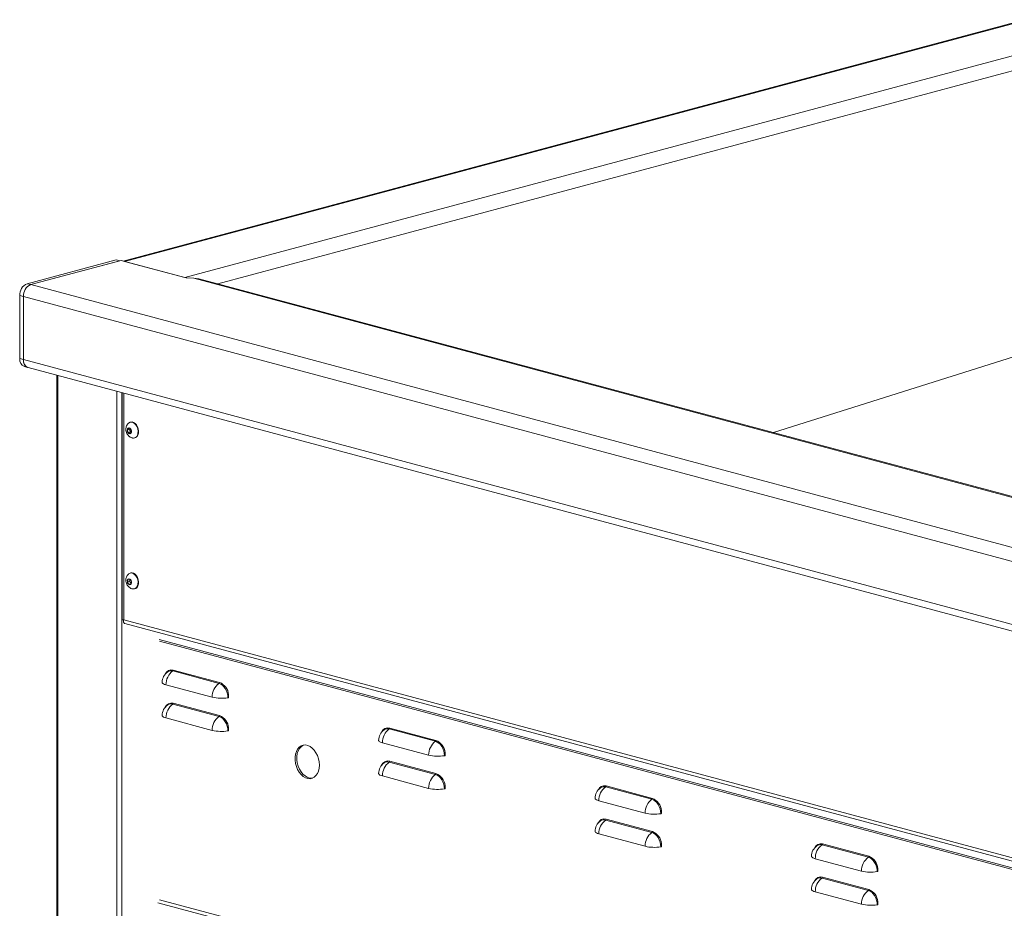
# Model space of a CAD drawing. Units: millimetres. Extents: x 5 to 415, y 5 to 292.
# Drawn here: x 253 to 301, y 118 to 161 of the extents above; entities that cross this region are included whole.
import ezdxf

# ---------------------------------------------------------------- set-up
doc = ezdxf.new("R2010")
doc.units = ezdxf.units.MM

msp = doc.modelspace()

# ---------------------------------------------------------------- linework, layer by layer
at = {"color": 7, "linetype": 'Continuous', "lineweight": 15}
for p, q in [((301.7672, 161.214), (258.1337, 149.5242)), ((301.8999, 161.2137), (258.2007, 149.5062)), ((304.8167, 160.4322), (261.1176, 148.7248)), ((253.4749, 148.4295), (257.7883, 149.5851)), ((253.6517, 148.3822), (258.024, 149.5536)), ((253.6517, 148.3822), (257.965, 149.5378)), ((257.965, 149.5378), (257.7883, 149.5851)), ((258.024, 149.5536), (261.1765, 148.709)), ((258.2007, 149.5062), (261.1176, 148.7248)), ((261.2132, 148.7078), (261.1176, 148.7248)), ((253.4749, 148.4295), (253.6517, 148.3822)), ((253.6517, 148.3822), (347.579, 123.218)), ((261.5526, 148.6966), (261.1765, 148.709)), ((261.5526, 148.6966), (348.7526, 125.3348)), ((261.7906, 148.6687), (261.5526, 148.6966)), ((348.7691, 125.3663), (261.795, 148.6676)), ((253.2981, 147.8057), (253.1214, 147.8531)), ((253.1214, 144.8022), (253.1214, 147.8531)), ((253.2981, 144.7548), (253.2981, 147.8057)), ((347.2255, 122.6416), (253.2981, 147.8057)), ((253.2981, 144.753), (253.2981, 147.8057)), ((304.4808, 145.9098), (289.6055, 141.2168)), ((253.1214, 144.8022), (253.2981, 144.7548)), ((253.2981, 144.753), (347.2255, 119.5888)), ((253.3455, 144.4139), (253.495, 144.3739)), ((253.5223, 144.3647), (347.4496, 119.2006)), ((254.9224, 143.9896), (254.9224, 92.5691)), ((258.08, 143.1437), (258.08, 132.1453)), ((258.4927, 141.7269), (258.4691, 141.7206)), ((258.3979, 141.4409), (258.3302, 141.3551)), ((258.4421, 141.385), (258.3302, 141.3551)), ((258.3302, 141.3551), (258.3624, 141.2145)), ((258.4744, 141.2445), (258.3624, 141.2145)), ((258.3624, 141.2145), (258.4624, 141.1598)), ((258.4979, 141.3862), (258.3979, 141.4409)), ((258.4596, 141.4072), (258.4421, 141.385)), ((258.4421, 141.385), (258.4582, 141.3148)), ((258.4582, 141.3148), (258.4744, 141.2445)), ((258.4624, 141.1598), (258.5301, 141.2456)), ((258.4744, 141.2445), (258.5127, 141.2235)), ((258.5301, 141.2456), (258.4979, 141.3862)), ((258.674, 140.9559), (258.6976, 140.9622)), ((258.3624, 134.1164), (258.3302, 133.9931)), ((258.4421, 134.0231), (258.3302, 133.9931)), ((258.3302, 133.9931), (258.3979, 133.8709)), ((258.4624, 134.1175), (258.3624, 134.1164)), ((258.4582, 134.0848), (258.4421, 134.0231)), ((258.4421, 134.0231), (258.476, 133.962)), ((258.4654, 134.1121), (258.4582, 134.0848)), ((258.5301, 133.9954), (258.4624, 134.1175)), ((258.4927, 134.4208), (258.4691, 134.4145)), ((258.476, 133.962), (258.5069, 133.9064)), ((258.4979, 133.8721), (258.5301, 133.9954)), ((258.5051, 133.8997), (258.3979, 133.8709)), ((258.3979, 133.8709), (258.4979, 133.8721)), ((258.674, 133.6498), (258.6976, 133.6561)), ((258.1532, 132.1497), (345.1273, 108.8483)), ((258.1751, 131.9977), (258.1532, 132.0035)), ((258.2075, 131.971), (345.2972, 108.6387)), ((262.7715, 129.0732), (260.5323, 129.6731)), ((260.5544, 129.7178), (262.7936, 129.1179)), ((260.2009, 129.0012), (262.44, 128.4013)), ((263.2355, 128.3776), (263.2317, 128.3766)), ((263.2355, 128.5331), (263.2355, 128.3776)), ((262.7715, 127.4674), (260.5323, 128.0673)), ((260.5544, 128.1121), (262.7936, 127.5122)), ((260.2009, 127.3955), (262.44, 126.7956)), ((263.2355, 126.9274), (263.2355, 126.7719)), ((273.2492, 126.2661), (271.01, 126.866)), ((271.0321, 126.9108), (273.2713, 126.3109)), ((263.2355, 126.7719), (263.2317, 126.7709)), ((270.6786, 126.1941), (272.9177, 125.5942)), ((273.7132, 125.5706), (273.7094, 125.5695)), ((273.7132, 125.726), (273.7132, 125.5706)), ((273.2492, 124.6603), (271.01, 125.2602)), ((271.0321, 125.305), (273.2713, 124.7051)), ((270.6786, 124.5884), (272.9177, 123.9885)), ((273.7132, 123.9648), (273.7094, 123.9638)), ((273.7132, 124.1203), (273.7132, 123.9648)), ((283.7269, 123.459), (281.4877, 124.0589)), ((281.5098, 124.1037), (283.749, 123.5038)), ((281.1563, 123.387), (283.3954, 122.7871)), ((284.1909, 122.7635), (284.1871, 122.7624)), ((284.1909, 122.9189), (284.1909, 122.7635)), ((283.7269, 121.8532), (281.4877, 122.4531)), ((281.5098, 122.4979), (283.749, 121.898)), ((281.1563, 121.7813), (283.3954, 121.1814)), ((284.1909, 121.1577), (284.1871, 121.1567)), ((284.1909, 121.3132), (284.1909, 121.1577)), ((294.2046, 120.6519), (291.9654, 121.2518)), ((291.9875, 121.2966), (294.2267, 120.6967)), ((291.634, 120.5799), (293.8731, 119.98)), ((294.2046, 119.0461), (291.9654, 119.646)), ((291.9875, 119.6908), (294.2267, 119.0909)), ((294.6686, 119.9564), (294.6648, 119.9553)), ((294.6686, 120.1118), (294.6686, 119.9564)), ((291.634, 118.9742), (293.8731, 118.3743)), ((294.6686, 118.3506), (294.6648, 118.3496)), ((294.6686, 118.5061), (294.6686, 118.3506))]:
    msp.add_line(p, q, dxfattribs=at)
at = {"color": 8, "linetype": 'Continuous', "lineweight": 15}
for p, q in [((304.6514, 159.6608), (262.7065, 148.4234)), ((254.9712, 92.5375), (254.9712, 143.9766)), ((257.8291, 143.2109), (257.8291, 113.1765)), ((258.0648, 113.7493), (258.0648, 143.1477)), ((258.1532, 143.1241), (258.1532, 132.1497)), ((345.4026, 108.2821), (259.8656, 131.1984)), ((345.4026, 108.2108), (259.8915, 131.1201)), ((259.8031, 118.4513), (345.4026, 95.5182)), ((345.4026, 95.686), (259.8915, 118.5954))]:
    msp.add_line(p, q, dxfattribs=at)
at = {"color": 7, "linetype": 'Continuous', "lineweight": 15, "flags": 128}
for points in [[(253.2981, 144.7548), (253.3049, 144.6627), (253.325, 144.5777), (253.3577, 144.5032), (253.4017, 144.4419), (253.4553, 144.3964), (253.5164, 144.3682), (253.5223, 144.3666)], [(258.8458, 141.1882), (258.8508, 141.2905), (258.835, 141.3964), (258.7998, 141.4979), (258.7476, 141.5876), (258.6824, 141.6588), (258.6089, 141.7062), (258.5327, 141.7263), (258.4593, 141.7177), (258.3943, 141.6809), (258.3939, 141.6805)], [(258.8693, 141.1945), (258.8743, 141.2968), (258.8586, 141.4027), (258.8234, 141.5042), (258.7712, 141.5939), (258.7059, 141.6651), (258.6325, 141.7125), (258.5563, 141.7326), (258.4927, 141.7269)], [(258.5303, 141.2456), (258.5305, 141.2998), (258.5155, 141.3542), (258.4874, 141.4004), (258.4507, 141.4313), (258.4108, 141.4423), (258.3738, 141.4317), (258.3455, 141.4011), (258.33, 141.3551), (258.3298, 141.3009), (258.3448, 141.2465), (258.3729, 141.2003), (258.4096, 141.1694), (258.4495, 141.1584), (258.4865, 141.169), (258.5148, 141.1996), (258.5303, 141.2456)], [(258.6976, 133.6561), (258.7399, 133.6733), (258.7992, 133.7227), (258.8433, 133.7956), (258.869, 133.8864), (258.8744, 133.9886), (258.8591, 134.0944), (258.8243, 134.1961), (258.7724, 134.2861), (258.7074, 134.3577), (258.634, 134.4057), (258.5578, 134.4264), (258.4927, 134.4208)], [(258.33, 133.9931), (258.3455, 133.9389), (258.3738, 133.8931), (258.4108, 133.8626), (258.4507, 133.8523), (258.4874, 133.8635), (258.5155, 133.8947), (258.5305, 133.941), (258.5303, 133.9954), (258.5148, 134.0496), (258.4865, 134.0954), (258.4495, 134.1258), (258.4096, 134.1362), (258.3729, 134.125), (258.3448, 134.0938), (258.3298, 134.0475), (258.33, 133.9931)], [(258.5876, 133.6471), (258.6463, 133.6446), (258.7163, 133.6669), (258.7756, 133.7164), (258.8197, 133.7892), (258.8455, 133.8801), (258.8509, 133.9823), (258.8356, 134.0881), (258.8007, 134.1898), (258.7488, 134.2798), (258.6838, 134.3514), (258.6105, 134.3994), (258.5342, 134.4201), (258.4608, 134.412), (258.3955, 134.3758), (258.3947, 134.3751)], [(258.4674, 134.1086), (258.4626, 134.0982), (258.4582, 134.0848)], [(260.2009, 129.0012), (260.1344, 129.0222), (260.0816, 129.0459), (260.0441, 129.0716), (260.0228, 129.0985), (260.0178, 129.1196)], [(263.1994, 128.3755), (263.1912, 128.4914), (263.1668, 128.6073), (263.1273, 128.7187), (263.0741, 128.8213), (263.0092, 128.9112), (262.9352, 128.9849), (262.855, 129.0396), (262.7715, 129.0732)], [(260.2009, 127.3955), (260.1344, 127.4165), (260.0816, 127.4402), (260.0441, 127.4658), (260.0228, 127.4928), (260.0178, 127.5139)], [(263.1994, 126.7697), (263.1912, 126.8857), (263.1668, 127.0016), (263.1273, 127.113), (263.0741, 127.2156), (263.0092, 127.3055), (262.9352, 127.3792), (262.855, 127.4338), (262.7715, 127.4674)], [(267.6255, 125.1141), (267.6148, 125.2689), (267.5833, 125.4238), (267.5319, 125.5732), (267.4627, 125.7117), (267.378, 125.8344), (267.281, 125.9367), (267.1751, 126.015), (267.0643, 126.0664), (266.9524, 126.0891), (266.8435, 126.0823), (266.7416, 126.0462), (266.6503, 125.9821), (266.573, 125.8923), (266.5125, 125.7801), (266.4708, 125.6496), (266.4496, 125.5054), (266.4496, 125.3528), (266.4708, 125.1972), (266.5125, 125.0444), (266.573, 124.8997), (266.6503, 124.7685), (266.7416, 124.6556), (266.8435, 124.5649), (266.9524, 124.4997), (267.0643, 124.4625), (267.1751, 124.4545), (267.281, 124.476), (267.378, 124.5264), (267.4627, 124.6036), (267.5319, 124.7051), (267.5833, 124.827), (267.6148, 124.965), (267.6255, 125.1141)], [(266.8655, 126.0861), (266.83, 126.0699), (266.7387, 126.0058), (266.6614, 125.916), (266.6009, 125.8038), (266.5592, 125.6733), (266.538, 125.5291), (266.538, 125.3764), (266.5592, 125.2209), (266.6009, 125.068), (266.6614, 124.9234), (266.7387, 124.7922), (266.83, 124.6792), (266.9319, 124.5885), (267.0408, 124.5234), (267.1527, 124.4861), (267.2635, 124.4782), (267.2954, 124.4814)], [(270.6786, 126.1941), (270.6121, 126.2152), (270.5593, 126.2388), (270.5218, 126.2645), (270.5005, 126.2914), (270.4955, 126.3125)], [(273.6771, 125.5684), (273.6689, 125.6843), (273.6445, 125.8002), (273.605, 125.9116), (273.5518, 126.0142), (273.4869, 126.1041), (273.4129, 126.1778), (273.3327, 126.2325), (273.2492, 126.2661)], [(270.6786, 124.5884), (270.6121, 124.6094), (270.5593, 124.6331), (270.5218, 124.6587), (270.5005, 124.6857), (270.4955, 124.7068)], [(273.6771, 123.9627), (273.6689, 124.0786), (273.6445, 124.1945), (273.605, 124.3059), (273.5518, 124.4085), (273.4869, 124.4984), (273.4129, 124.5721), (273.3327, 124.6268), (273.2492, 124.6603)], [(281.1563, 123.387), (281.0898, 123.4081), (281.037, 123.4317), (280.9995, 123.4574), (280.9782, 123.4843), (280.9732, 123.5054)], [(284.1548, 122.7613), (284.1466, 122.8772), (284.1222, 122.9931), (284.0827, 123.1045), (284.0295, 123.2071), (283.9646, 123.297), (283.8906, 123.3707), (283.8104, 123.4254), (283.7269, 123.459)], [(281.1563, 121.7813), (281.0898, 121.8023), (281.037, 121.826), (280.9995, 121.8516), (280.9782, 121.8786), (280.9732, 121.8997)], [(284.1548, 121.1556), (284.1466, 121.2715), (284.1222, 121.3874), (284.0827, 121.4988), (284.0295, 121.6014), (283.9646, 121.6913), (283.8906, 121.765), (283.8104, 121.8197), (283.7269, 121.8532)], [(291.634, 120.5799), (291.5675, 120.601), (291.5147, 120.6246), (291.4772, 120.6503), (291.4559, 120.6772), (291.4509, 120.6983)], [(294.6325, 119.9542), (294.6243, 120.0702), (294.5999, 120.186), (294.5604, 120.2974), (294.5072, 120.4), (294.4423, 120.4899), (294.3683, 120.5636), (294.2881, 120.6183), (294.2046, 120.6519)], [(291.634, 118.9742), (291.5675, 118.9952), (291.5147, 119.0189), (291.4772, 119.0445), (291.4559, 119.0715), (291.4509, 119.0926)], [(294.6325, 118.3485), (294.6243, 118.4644), (294.5999, 118.5803), (294.5604, 118.6917), (294.5072, 118.7943), (294.4423, 118.8842), (294.3683, 118.9579), (294.2881, 119.0126), (294.2046, 119.0461)]]:
    msp.add_lwpolyline(points, dxfattribs=at)
at = {"color": 7, "linetype": 'Continuous', "lineweight": 15}
for centre, radius, start, end in [((253.7115, 147.8878), 0.5912, 113.59185, 183.36352), ((253.8883, 147.8404), 0.5912, 113.59185, 183.36352), ((253.4936, 144.7583), 0.3748, 173.27091, 246.73058), ((253.6738, 144.711), 0.378, 173.63127, 246.37022), ((258.6069, 141.3523), 0.1533, 159.78436, 194.18506), ((258.6095, 141.3447), 0.1542, 191.19686, 231.37524), ((258.6075, 141.1908), 0.2383, 264.92969, 359.37999), ((258.6081, 141.208), 0.2616, 290.00315, 357.04617), ((258.6257, 134.0463), 0.1718, 167.07432, 209.37771), ((258.5975, 134.0272), 0.1379, 208.21602, 230.87844), ((261.0079, 129.0208), 0.8072, 126.09301, 181.38705), ((260.4516, 129.3932), 0.2913, 73.92198, 124.98908), ((260.5006, 129.7165), 0.0538, 306.09301, 1.38705), ((260.6428, 129.1196), 0.625, 124.96684, 180), ((263.247, 128.4209), 0.8072, 126.09301, 181.38705), ((262.7398, 129.1166), 0.0538, 306.09301, 1.38705), ((262.5226, 128.4538), 0.7173, 6.3498, 67.80546), ((262.8872, 130.3715), 2.0203, 257.21254, 278.88951), ((263.2206, 128.2318), 0.1452, 85.62678, 98.41067), ((260.6428, 127.5139), 0.625, 124.96684, 180), ((261.0079, 127.415), 0.8072, 126.09301, 181.38705), ((260.4516, 127.7874), 0.2913, 73.92198, 124.98908), ((260.5006, 128.1108), 0.0538, 306.09301, 1.38705), ((263.247, 126.8151), 0.8072, 126.09301, 181.38705), ((262.7398, 127.5109), 0.0538, 306.09301, 1.38705), ((262.5226, 126.848), 0.7173, 6.3498, 67.80546), ((262.8872, 128.7658), 2.0203, 257.21254, 278.88951), ((271.1205, 126.3125), 0.625, 124.96684, 180), ((271.4856, 126.2137), 0.8072, 126.09301, 181.38705), ((270.9293, 126.5861), 0.2913, 73.92198, 124.98908), ((270.9783, 126.9094), 0.0538, 306.09301, 1.38705), ((263.2206, 126.6261), 0.1452, 85.62678, 98.41067), ((273.7247, 125.6138), 0.8072, 126.09301, 181.38705), ((273.2175, 126.3095), 0.0538, 306.09301, 1.38705), ((273.0003, 125.6467), 0.7173, 6.3498, 67.80546), ((273.3649, 127.5644), 2.0203, 257.21254, 278.88951), ((273.6983, 125.4247), 0.1452, 85.62678, 98.41067), ((271.1205, 124.7068), 0.625, 124.96684, 180), ((271.4856, 124.6079), 0.8072, 126.09301, 181.38705), ((270.9293, 124.9803), 0.2913, 73.92198, 124.98908), ((270.9783, 125.3037), 0.0538, 306.09301, 1.38705), ((273.7247, 124.008), 0.8072, 126.09301, 181.38705), ((273.2175, 124.7038), 0.0538, 306.09301, 1.38705), ((273.0003, 124.041), 0.7173, 6.3498, 67.80546), ((273.3649, 125.9587), 2.0203, 257.21254, 278.88951), ((273.6983, 123.819), 0.1452, 85.62678, 98.41067), ((281.5982, 123.5054), 0.625, 124.96684, 180), ((281.9633, 123.4066), 0.8072, 126.09301, 181.38705), ((281.407, 123.779), 0.2913, 73.92198, 124.98908), ((281.456, 124.1024), 0.0538, 306.09301, 1.38705), ((284.2024, 122.8067), 0.8072, 126.09301, 181.38705), ((283.6952, 123.5025), 0.0538, 306.09301, 1.38705), ((283.478, 122.8396), 0.7173, 6.3498, 67.80546), ((283.8426, 124.7573), 2.0203, 257.21254, 278.88951), ((284.176, 122.6176), 0.1452, 85.62678, 98.41067), ((281.5982, 121.8997), 0.625, 124.96684, 180), ((281.9633, 121.8008), 0.8072, 126.09301, 181.38705), ((281.407, 122.1732), 0.2913, 73.92198, 124.98908), ((281.456, 122.4966), 0.0538, 306.09301, 1.38705), ((284.2024, 121.2009), 0.8072, 126.09301, 181.38705), ((283.6952, 121.8967), 0.0538, 306.09301, 1.38705), ((283.478, 121.2339), 0.7173, 6.3498, 67.80546), ((283.8426, 123.1516), 2.0203, 257.21254, 278.88951), ((284.176, 121.0119), 0.1452, 85.62678, 98.41067), ((292.0759, 120.6983), 0.625, 124.96684, 180), ((292.441, 120.5995), 0.8072, 126.09301, 181.38705), ((291.8848, 120.9719), 0.2913, 73.92198, 124.98908), ((291.9337, 121.2953), 0.0538, 306.09301, 1.38705), ((294.6801, 119.9996), 0.8072, 126.09301, 181.38705), ((294.1729, 120.6954), 0.0538, 306.09301, 1.38705), ((293.9557, 120.0325), 0.7173, 6.3498, 67.80546), ((292.441, 118.9937), 0.8072, 126.09301, 181.38705), ((291.8848, 119.3661), 0.2913, 73.92198, 124.98908), ((291.9337, 119.6895), 0.0538, 306.09301, 1.38705), ((294.3203, 121.9503), 2.0203, 257.21254, 278.88951), ((294.6537, 119.8105), 0.1452, 85.62678, 98.41067), ((292.0759, 119.0926), 0.625, 124.96684, 180), ((294.6801, 118.3938), 0.8072, 126.09301, 181.38705), ((294.1729, 119.0896), 0.0538, 306.09301, 1.38705), ((293.9557, 118.4268), 0.7173, 6.3498, 67.80546), ((294.3203, 120.3445), 2.0203, 257.21254, 278.88951), ((294.6537, 118.2048), 0.1452, 85.62678, 98.41067)]:
    msp.add_arc(centre, radius, start, end, dxfattribs=at)
at = {"color": 8, "linetype": 'Continuous', "lineweight": 15}
for centre in [(260.4725, 129.3932), (260.4725, 127.7874), (270.9502, 126.5861), (270.9502, 124.9803), (281.4279, 123.779), (281.4279, 122.1733), (291.9056, 120.9719), (291.9056, 119.3662)]:
    msp.add_arc(centre, 0.3348, 75.83623, 157.87517, dxfattribs=at)
at = {"color": 7, "linetype": 'Continuous', "lineweight": 15}
for points, knots in [([(258.394, 141.6792), (258.3748, 141.6612), (258.3341, 141.6231), (258.2919, 141.5477), (258.2646, 141.4613), (258.2567, 141.3663), (258.27, 141.2661), (258.3057, 141.1695), (258.3611, 141.0846), (258.4312, 141.0187), (258.5069, 140.9732), (258.5608, 140.961), (258.5844, 140.9557)], [0, 0, 0, 0, 0.0865545, 0.18265, 0.2805359, 0.3828798, 0.4912436, 0.6060211, 0.7140797, 0.8188972, 0.9204777, 1, 1, 1, 1]), ([(258.3953, 134.3738), (258.392, 134.3716), (258.3643, 134.353), (258.3258, 134.3015), (258.2837, 134.2235), (258.2613, 134.1344), (258.2582, 134.0606), (258.2634, 134.0178), (258.2648, 134.0066)], [0, 0, 0, 0, 0.0293933, 0.2468828, 0.4632086, 0.685014, 0.9179126, 1, 1, 1, 1]), ([(258.2648, 134.0066), (258.2696, 133.9816), (258.2814, 133.9211), (258.3217, 133.8344), (258.383, 133.754), (258.4576, 133.6949), (258.5271, 133.6591), (258.5721, 133.6524), (258.5866, 133.6502)], [0, 0, 0, 0, 0.1474752, 0.3567158, 0.54829669, 0.73352982, 0.91383276, 1, 1, 1, 1]), ([(258.1299, 132.1456), (258.13, 132.1451), (258.1301, 132.1437), (258.1386, 132.142), (258.1498, 132.1397), (258.1523, 132.1392)], [0, 0, 0, 0, 0.3224628, 0.8443476, 1, 1, 1, 1]), ([(258.1532, 132.1497), (258.1496, 132.1236), (258.1425, 132.0714), (258.1587, 132.012), (258.1825, 131.9775), (258.2025, 131.9753), (258.2084, 131.9746)], [0, 0, 0, 0, 0.29246572, 0.5849675, 0.87746943, 1, 1, 1, 1]), ([(263.2355, 128.5331), (263.2352, 128.5178), (263.2343, 128.4657), (263.2328, 128.4135), (263.2317, 128.3766)], [0, 0, 0, 0, 0.2946863, 1, 1, 1, 1]), ([(263.2355, 126.9274), (263.2352, 126.912), (263.2343, 126.8599), (263.2328, 126.8077), (263.2317, 126.7709)], [0, 0, 0, 0, 0.2946863, 1, 1, 1, 1]), ([(273.7132, 125.726), (273.7129, 125.7107), (273.712, 125.6586), (273.7105, 125.6064), (273.7094, 125.5695)], [0, 0, 0, 0, 0.2946863, 1, 1, 1, 1]), ([(273.7132, 124.1203), (273.7129, 124.1049), (273.712, 124.0528), (273.7105, 124.0006), (273.7094, 123.9638)], [0, 0, 0, 0, 0.2946863, 1, 1, 1, 1]), ([(284.1909, 122.9189), (284.1906, 122.9036), (284.1897, 122.8515), (284.1882, 122.7993), (284.1871, 122.7624)], [0, 0, 0, 0, 0.2946863, 1, 1, 1, 1]), ([(284.1909, 121.3132), (284.1906, 121.2978), (284.1897, 121.2457), (284.1882, 121.1935), (284.1871, 121.1567)], [0, 0, 0, 0, 0.2946863, 1, 1, 1, 1]), ([(294.6686, 120.1118), (294.6683, 120.0965), (294.6674, 120.0444), (294.6659, 119.9922), (294.6648, 119.9553)], [0, 0, 0, 0, 0.2946863, 1, 1, 1, 1]), ([(294.6686, 118.5061), (294.6683, 118.4908), (294.6674, 118.4387), (294.6659, 118.3864), (294.6648, 118.3496)], [0, 0, 0, 0, 0.2946863, 1, 1, 1, 1])]:
    msp.add_open_spline(points, degree=3, knots=knots, dxfattribs=at)
msp.add_open_spline([(258.08, 132.1453), (258.0834, 132.1451), (258.0902, 132.1446), (258.1322, 132.148), (258.1532, 132.1497)], degree=3, dxfattribs=at)

doc.saveas('drawing.dxf')
